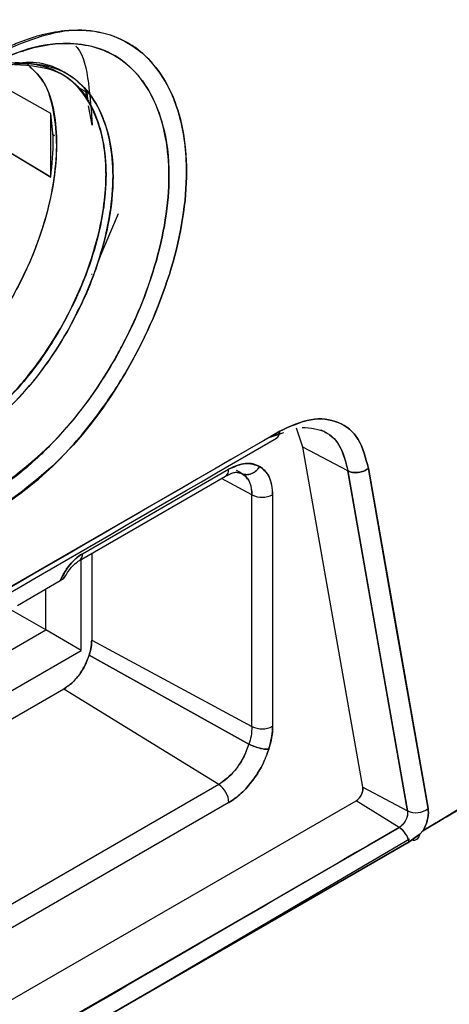
# Model space of a CAD drawing. Units: millimetres. Extents: x -2956 to -2422, y -5418 to -5016.
# Drawn here: x -2845 to -2845, y -5087 to -5086 of the extents above; entities that cross this region are included whole.
import ezdxf

# ---------------------------------------------------------------- set-up
doc = ezdxf.new("R2010")
doc.units = ezdxf.units.MM

msp = doc.modelspace()

# ---------------------------------------------------------------- linework, layer by layer
at = {"color": 7, "linetype": 'Continuous', "lineweight": 25}
for p, q in [((-2845.13385, -5086.33385), (-2845.13521, -5086.33306)), ((-2845.10814, -5086.34869), (-2845.11189, -5086.34652)), ((-2845.10626, -5086.39587), (-2845.17731, -5086.35606)), ((-2845.10628, -5086.39586), (-2845.17478, -5086.35747)), ((-2845.09593, -5086.35574), (-2845.09647, -5086.35543)), ((-2845.06956, -5086.37469), (-2845.07794, -5086.36983)), ((-2845.07794, -5086.36983), (-2845.06956, -5086.37469)), ((-2845.06956, -5086.38147), (-2845.07104, -5086.37383)), ((-2845.0688, -5086.381), (-2845.06956, -5086.37469)), ((-2845.06956, -5086.37469), (-2845.06956, -5086.37469)), ((-2845.23211, -5086.38422), (-2845.10626, -5086.45983)), ((-2845.23211, -5086.38422), (-2845.10628, -5086.45982)), ((-2845.06451, -5086.40749), (-2845.0683, -5086.38796)), ((-2845.10626, -5086.45983), (-2845.10626, -5086.39587)), ((-2845.10435, -5086.41703), (-2845.10258, -5086.41813)), ((-2845.10258, -5086.41813), (-2845.10435, -5086.41703)), ((-2845.03826, -5086.49697), (-2845.05862, -5086.54417)), ((-2845.06468, -5086.55821), (-2845.06506, -5086.558)), ((-2845.07786, -5086.59211), (-2845.08277, -5086.60211)), ((-2845.81779, -5087.25978), (-2844.87568, -5086.7159)), ((-2844.85226, -5086.73185), (-2844.85886, -5086.71297)), ((-2844.85224, -5086.73184), (-2844.85882, -5086.71295)), ((-2844.8305, -5086.71621), (-2844.83082, -5086.71605)), ((-2844.88623, -5086.72242), (-2844.87164, -5086.71738)), ((-2844.88623, -5086.72241), (-2844.87495, -5086.71764)), ((-2844.7918, -5087.07453), (-2844.85226, -5086.73185)), ((-2844.80706, -5086.75588), (-2844.85226, -5086.73185)), ((-2844.80705, -5086.75587), (-2844.85224, -5086.73184)), ((-2844.8434, -5086.73654), (-2844.8434, -5086.73656)), ((-2845.07432, -5086.83929), (-2844.9271, -5086.7543)), ((-2844.92382, -5086.75318), (-2844.92421, -5086.75297)), ((-2844.91455, -5086.75801), (-2844.91933, -5086.75552)), ((-2844.74693, -5087.09839), (-2844.80706, -5086.75588)), ((-2844.78636, -5086.75346), (-2844.72621, -5087.09603)), ((-2845.07742, -5086.84616), (-2844.93021, -5086.76117)), ((-2844.90361, -5086.78011), (-2844.93435, -5086.76356)), ((-2844.91889, -5086.7572), (-2844.91364, -5086.75853)), ((-2844.91826, -5086.75736), (-2844.91364, -5086.75853)), ((-2844.91504, -5086.7578), (-2844.91364, -5086.75853)), ((-2844.91364, -5086.75853), (-2844.91504, -5086.7578)), ((-2844.90878, -5086.75948), (-2844.90878, -5086.75949)), ((-2844.90878, -5086.76271), (-2844.90878, -5086.76437)), ((-2844.90361, -5087.01339), (-2844.90361, -5086.78011)), ((-2844.88278, -5086.7799), (-2844.88278, -5087.01318)), ((-2845.07563, -5086.9367), (-2845.07563, -5086.84512)), ((-2845.06499, -5086.83898), (-2845.06499, -5086.92652)), ((-2845.09012, -5086.85514), (-2845.0906, -5086.85413)), ((-2845.13988, -5086.89139), (-2845.09665, -5086.86643)), ((-2845.11129, -5086.91611), (-2845.11129, -5086.87489)), ((-2845.11129, -5086.91611), (-2845.14876, -5086.89448)), ((-2845.38804, -5087.07587), (-2845.11129, -5086.91611)), ((-2845.07563, -5086.9367), (-2845.11129, -5086.91611)), ((-2845.06499, -5086.92652), (-2844.90361, -5087.01339)), ((-2845.34967, -5087.09489), (-2845.07563, -5086.9367)), ((-2844.90663, -5087.03107), (-2845.06754, -5086.94137)), ((-2845.06754, -5086.94137), (-2844.90663, -5087.03107)), ((-2845.09302, -5086.97565), (-2845.32592, -5087.1101)), ((-2844.93709, -5087.07195), (-2845.09302, -5086.97565)), ((-2844.90957, -5087.03807), (-2844.90957, -5087.03807)), ((-2844.90957, -5087.03807), (-2844.90957, -5087.03807)), ((-2844.89131, -5087.04788), (-2844.89143, -5087.04781)), ((-2844.89143, -5087.04781), (-2844.89131, -5087.04788)), ((-2844.93709, -5087.07195), (-2845.78307, -5087.56033)), ((-2844.7918, -5087.07453), (-2844.74693, -5087.09839)), ((-2845.95423, -5087.75524), (-2844.79875, -5087.0882)), ((-2844.92685, -5087.0901), (-2845.77284, -5087.57848)), ((-2844.75527, -5087.11505), (-2844.79875, -5087.0882)), ((-2844.73136, -5087.11843), (-2844.71084, -5087.106)), ((-2845.9567, -5087.80865), (-2844.75527, -5087.11505)), ((-2844.76057, -5087.11812), (-2844.76058, -5087.11812)), ((-2844.76058, -5087.11812), (-2844.76057, -5087.11812)), ((-2844.74538, -5087.12957), (-2844.73467, -5087.1217)), ((-2844.73467, -5087.1217), (-2844.74538, -5087.12957)), ((-2844.73467, -5087.1217), (-2844.73117, -5087.11824)), ((-2844.73117, -5087.11824), (-2844.73467, -5087.1217)), ((-2845.94692, -5087.82325), (-2844.74538, -5087.12957)), ((-2844.74538, -5087.12957), (-2845.94692, -5087.82325)), ((-2845.00096, -5087.27713), (-2844.74482, -5087.12658)), ((-2844.74685, -5087.12549), (-2844.7469, -5087.12547)), ((-2844.7469, -5087.12547), (-2844.74685, -5087.12549)), ((-2844.73886, -5087.12773), (-2844.73757, -5087.12698))]:
    msp.add_line(p, q, dxfattribs=at)
at = {"color": 7, "linetype": 'Continuous', "lineweight": 25, "flags": 128}
for points in [[(-2844.80706, -5086.75588), (-2844.77338, -5086.94769), (-2844.74693, -5087.09839)], [(-2844.72621, -5087.09603), (-2844.75989, -5086.90419), (-2844.78636, -5086.75346)]]:
    msp.add_lwpolyline(points, dxfattribs=at)
at = {"color": 7, "linetype": 'Continuous', "lineweight": 25}
for centre, radius, start, end in [((-2844.93448, -5086.7551), 0.00742, 305.1375, 6.17468), ((-2844.93427, -5086.7552), 0.00722, 304.14164, 7.12107), ((-2844.8934, -5086.75931), 0.02317, 243.854, 297.30065), ((-2845.0817, -5086.84009), 0.00742, 305.16508, 6.17214), ((-2845.08148, -5086.84018), 0.00722, 304.19658, 7.1156), ((-2844.8934, -5086.9926), 0.02317, 243.854, 297.30065), ((-2844.94999, -5087.09119), 0.02317, 2.6952, 56.14996), ((-2844.80656, -5087.07562), 0.01481, 301.85252, 4.20737), ((-2844.73853, -5087.08004), 0.02018, 245.41274, 307.62614), ((-2844.76847, -5087.13466), 0.02364, 14.30845, 56.04836), ((-2844.76845, -5087.13465), 0.02362, 12.4045, 56.07063)]:
    msp.add_arc(centre, radius, start, end, dxfattribs=at)
for points, knots in [([(-2856.51722, -5096.74659), (-2856.26644, -5096.6281), (-2855.62681, -5096.32588), (-2854.60922, -5095.83224), (-2853.46325, -5095.26663), (-2852.32742, -5094.69405), (-2851.20137, -5094.1149), (-2850.08535, -5093.52915), (-2848.97944, -5092.93688), (-2847.88377, -5092.33814), (-2846.79847, -5091.73301), (-2845.72363, -5091.12153), (-2844.65939, -5090.50376), (-2843.60584, -5089.87978), (-2842.56311, -5089.24964), (-2841.5313, -5088.6134), (-2840.51053, -5087.97113), (-2839.50088, -5087.3229), (-2838.50256, -5086.66873), (-2837.51526, -5086.00887), (-2836.54066, -5085.34265), (-2835.86688, -5084.87634), (-2835.52139, -5084.63052), (-2835.49318, -5084.61045)], [0, 0, 0, 0, 0.032648, 0.083274, 0.133906, 0.184544, 0.235188, 0.285839, 0.336495, 0.387156, 0.437823, 0.488496, 0.539173, 0.589856, 0.640544, 0.691236, 0.741933, 0.792636, 0.843342, 0.894054, 0.94477, 0.995491, 1, 1, 1, 1]), ([(-2841.32973, -5085.53379), (-2841.77971, -5085.84888), (-2842.67939, -5086.47887), (-2844.05524, -5087.36152), (-2845.44879, -5088.19781), (-2846.86163, -5088.98163), (-2848.29106, -5089.71842), (-2849.2577, -5090.16583), (-2849.74118, -5090.38961)], [0, 0, 0, 0, 0.166736, 0.333368, 0.499996, 0.666624, 0.833258, 1, 1, 1, 1]), ([(-2843.24839, -5086.19984), (-2843.49649, -5086.3593), (-2843.9881, -5086.67526), (-2844.48519, -5086.97167), (-2844.73142, -5087.1185)], [0, 0, 0, 0, 0.504668, 1, 1, 1, 1]), ([(-2844.73117, -5087.11824), (-2844.481, -5086.96906), (-2843.98066, -5086.67068), (-2843.48582, -5086.35267), (-2843.23839, -5086.19366)], [0, 0, 0, 0, 0.4999766, 1, 1, 1, 1]), ([(-2843.23839, -5086.19366), (-2843.51571, -5086.37162), (-2844.01066, -5086.68924), (-2844.51111, -5086.98722), (-2844.73117, -5087.11824)], [0, 0, 0, 0, 0.560284, 1, 1, 1, 1]), ([(-2842.64894, -5086.30908), (-2843.12077, -5086.61895), (-2844.06397, -5087.23838), (-2845.50585, -5088.09889), (-2846.96479, -5088.91298), (-2847.95338, -5089.40874), (-2848.44791, -5089.65674)], [0, 0, 0, 0, 0.250123, 0.500002, 0.749876, 1, 1, 1, 1]), ([(-2848.36681, -5089.45138), (-2847.91273, -5089.2108), (-2847.00458, -5088.72964), (-2845.64118, -5087.95874), (-2844.27777, -5087.15549), (-2843.36961, -5086.58811), (-2842.91554, -5086.30442)], [0, 0, 0, 0, 0.249999, 0.5, 0.749999, 1, 1, 1, 1]), ([(-2845.16907, -5086.33938), (-2845.14288, -5086.32773), (-2845.09064, -5086.30451), (-2845.02411, -5086.31909), (-2844.98038, -5086.37017), (-2844.96406, -5086.4512), (-2844.98033, -5086.55123), (-2845.024, -5086.65327), (-2845.09062, -5086.7452), (-2845.14289, -5086.78253), (-2845.16909, -5086.80124)], [0, 0, 0, 0, 0.125432, 0.250097, 0.374922, 0.499732, 0.624682, 0.749715, 0.874514, 1, 1, 1, 1]), ([(-2845.16909, -5086.80124), (-2845.14819, -5086.78695), (-2845.11162, -5086.76193), (-2845.06869, -5086.71328), (-2845.04316, -5086.67727), (-2845.01253, -5086.62668), (-2844.98029, -5086.55107), (-2844.96584, -5086.462), (-2844.97273, -5086.40931), (-2844.98065, -5086.38521), (-2844.98848, -5086.3665), (-2845.00052, -5086.34722), (-2845.01574, -5086.3331), (-2845.02431, -5086.32733), (-2845.02686, -5086.32578), (-2845.04583, -5086.31459), (-2845.07633, -5086.30895), (-2845.11196, -5086.31561), (-2845.12467, -5086.3194), (-2845.13347, -5086.32235), (-2845.14099, -5086.32533), (-2845.14741, -5086.32818), (-2845.14896, -5086.3289), (-2845.14929, -5086.32904), (-2845.14936, -5086.32906), (-2845.14937, -5086.32907), (-2845.14937, -5086.32907), (-2845.14937, -5086.32907), (-2845.14937, -5086.32906), (-2845.14936, -5086.32906), (-2845.14935, -5086.32905), (-2845.14934, -5086.32905), (-2845.14934, -5086.32905), (-2845.14934, -5086.32904), (-2845.14934, -5086.32904), (-2845.14934, -5086.32904), (-2845.14935, -5086.32905), (-2845.14937, -5086.32906), (-2845.14952, -5086.32912), (-2845.15027, -5086.32947), (-2845.15351, -5086.33099), (-2845.15994, -5086.33422), (-2845.16578, -5086.33752), (-2845.16907, -5086.33938)], [0, 0, 0, 0, 0.099896, 0.174827, 0.224992, 0.250492, 0.375141, 0.499708, 0.583703, 0.609606, 0.624681, 0.687271, 0.732204, 0.744411, 0.747948, 0.749775, 0.874057, 0.91764, 0.930274, 0.936813, 0.960876, 0.966665, 0.968, 0.968277, 0.968305, 0.968313, 0.968318, 0.968319, 0.968323, 0.968343, 0.968362, 0.968373, 0.968374, 0.968375, 0.968376, 0.968378, 0.968383, 0.968421, 0.968493, 0.969116, 0.971979, 0.984188, 1, 1, 1, 1]), ([(-2845.17426, -5086.78381), (-2845.14972, -5086.76633), (-2845.10076, -5086.73143), (-2845.05866, -5086.67298), (-2845.03916, -5086.63879), (-2845.02255, -5086.60847), (-2844.99661, -5086.5449), (-2844.98475, -5086.47183), (-2844.98971, -5086.4175), (-2845.0004, -5086.38363), (-2845.01865, -5086.35447), (-2845.04916, -5086.32925), (-2845.09399, -5086.3219), (-2845.13983, -5086.33263), (-2845.16471, -5086.34578), (-2845.17424, -5086.35081)], [0, 0, 0, 0, 0.125143, 0.249736, 0.251658, 0.26756, 0.374817, 0.499497, 0.55918, 0.628016, 0.6836, 0.758004, 0.872584, 0.951225, 1, 1, 1, 1]), ([(-2845.17423, -5086.35084), (-2845.17372, -5086.35055), (-2845.16962, -5086.34823), (-2845.1562, -5086.34102), (-2845.12838, -5086.32936), (-2845.08581, -5086.3221), (-2845.03621, -5086.33393), (-2845.00631, -5086.36929), (-2844.99056, -5086.41358), (-2844.98384, -5086.46629), (-2844.99731, -5086.5493), (-2845.03337, -5086.63395), (-2845.07235, -5086.69144), (-2845.10519, -5086.72954), (-2845.13435, -5086.7568), (-2845.15797, -5086.77394), (-2845.17004, -5086.78135), (-2845.17314, -5086.78316), (-2845.17394, -5086.78363), (-2845.17416, -5086.78376), (-2845.17423, -5086.7838), (-2845.17425, -5086.78381), (-2845.17426, -5086.78381)], [0, 0, 0, 0, 0.002576, 0.02091, 0.068758, 0.145853, 0.250307, 0.374812, 0.417808, 0.499843, 0.624443, 0.74915, 0.828583, 0.874238, 0.936993, 0.98381, 0.995749, 0.998837, 0.999659, 0.99989, 0.99996, 1, 1, 1, 1]), ([(-2845.08088, -5086.32792), (-2845.08048, -5086.32836), (-2845.07291, -5086.33681), (-2845.06759, -5086.36499), (-2845.06554, -5086.39324), (-2845.06451, -5086.40749)], [0, 0, 0, 0, 0.026487, 0.508682, 1, 1, 1, 1]), ([(-2845.13001, -5086.34578), (-2845.1237, -5086.35192), (-2845.10512, -5086.37001), (-2845.09694, -5086.42683), (-2845.109, -5086.50444), (-2845.14361, -5086.58487), (-2845.19593, -5086.65685), (-2845.23695, -5086.68623), (-2845.25752, -5086.70096)], [0, 0, 0, 0, 0.093226, 0.274659, 0.456021, 0.637283, 0.81815, 1, 1, 1, 1]), ([(-2845.12726, -5086.3487), (-2845.1221, -5086.35361), (-2845.11065, -5086.36451), (-2845.10309, -5086.3937), (-2845.09841, -5086.4366), (-2845.10631, -5086.48787), (-2845.12459, -5086.54109), (-2845.15119, -5086.59522), (-2845.19603, -5086.65689), (-2845.23702, -5086.68626), (-2845.25752, -5086.70096)], [0, 0, 0, 0, 0.076459, 0.169772, 0.264663, 0.433464, 0.529547, 0.632857, 0.816321, 1, 1, 1, 1]), ([(-2845.20742, -5086.72988), (-2845.19222, -5086.71951), (-2845.16542, -5086.70122), (-2845.1275, -5086.65989), (-2845.09415, -5086.61187), (-2845.06931, -5086.558), (-2845.05604, -5086.51143), (-2845.05132, -5086.47942), (-2845.0504, -5086.45803), (-2845.05115, -5086.43792), (-2845.05531, -5086.41181), (-2845.0683, -5086.37944), (-2845.09347, -5086.35306), (-2845.12762, -5086.34433), (-2845.15433, -5086.34436), (-2845.16919, -5086.35088), (-2845.17253, -5086.35234)], [0, 0, 0, 0, 0.099722, 0.17588, 0.269222, 0.370104, 0.448788, 0.504882, 0.538389, 0.567164, 0.621755, 0.702197, 0.808029, 0.901626, 0.977891, 1, 1, 1, 1]), ([(-2845.14291, -5086.34637), (-2845.12647, -5086.34752), (-2845.09198, -5086.34994), (-2845.05886, -5086.39113), (-2845.0465, -5086.45476), (-2845.05882, -5086.53349), (-2845.09361, -5086.61359), (-2845.14583, -5086.68584), (-2845.18684, -5086.71515), (-2845.20742, -5086.72986)], [0, 0, 0, 0, 0.131987, 0.276801, 0.421637, 0.566225, 0.710702, 0.85487, 1, 1, 1, 1]), ([(-2845.2024, -5086.36708), (-2845.18163, -5086.35761), (-2845.15705, -5086.3464), (-2845.11936, -5086.34474), (-2845.08487, -5086.35287), (-2845.06245, -5086.37955), (-2845.04741, -5086.41542), (-2845.04104, -5086.4517), (-2845.04684, -5086.50545), (-2845.06165, -5086.55913), (-2845.07891, -5086.59703), (-2845.10553, -5086.64251), (-2845.14132, -5086.69118), (-2845.18168, -5086.72023), (-2845.2024, -5086.73515)], [0, 0, 0, 0, 0.124726, 0.147581, 0.249898, 0.374776, 0.388293, 0.499834, 0.581425, 0.650466, 0.749901, 0.756708, 0.875089, 1, 1, 1, 1]), ([(-2845.20239, -5086.73514), (-2845.18167, -5086.72018), (-2845.1402, -5086.69025), (-2845.08688, -5086.61728), (-2845.05199, -5086.53588), (-2845.03927, -5086.45639), (-2845.0521, -5086.39135), (-2845.08711, -5086.35156), (-2845.13058, -5086.33946), (-2845.16102, -5086.35204), (-2845.17089, -5086.35612)], [0, 0, 0, 0, 0.133783, 0.267731, 0.401233, 0.534661, 0.668361, 0.802112, 0.935802, 1, 1, 1, 1]), ([(-2845.10626, -5086.45983), (-2845.10494, -5086.44712), (-2845.10259, -5086.42442), (-2845.10514, -5086.4046), (-2845.10626, -5086.39587)], [0, 0, 0, 0, 0.559779, 1, 1, 1, 1]), ([(-2844.87568, -5086.7159), (-2844.865, -5086.71104), (-2844.84357, -5086.70129), (-2844.81562, -5086.70498), (-2844.79448, -5086.72186), (-2844.78907, -5086.74291), (-2844.78636, -5086.75346)], [0, 0, 0, 0, 0.249175, 0.499957, 0.74944, 1, 1, 1, 1]), ([(-2844.78636, -5086.75346), (-2844.78906, -5086.74291), (-2844.79446, -5086.72185), (-2844.81562, -5086.70498), (-2844.84356, -5086.70127), (-2844.865, -5086.71104), (-2844.87568, -5086.7159)], [0, 0, 0, 0, 0.2504415, 0.4999602, 0.7508057, 1, 1, 1, 1]), ([(-2844.87568, -5086.7159), (-2845.051, -5086.81771), (-2845.36409, -5086.99952), (-2845.67916, -5087.18025), (-2845.81779, -5087.25978)], [0, 0, 0, 0, 0.56, 1, 1, 1, 1]), ([(-2844.87894, -5086.72279), (-2844.8788, -5086.72273), (-2844.87802, -5086.72238), (-2844.87698, -5086.72107), (-2844.87592, -5086.71887), (-2844.87576, -5086.7169), (-2844.87568, -5086.7159)], [0, 0, 0, 0, 0.0686186, 0.3668876, 0.6812841, 1, 1, 1, 1]), ([(-2844.87568, -5086.7159), (-2844.87577, -5086.7169), (-2844.87594, -5086.71887), (-2844.87697, -5086.72118), (-2844.87804, -5086.72214), (-2844.87856, -5086.72261)], [0, 0, 0, 0, 0.344523, 0.683851, 1, 1, 1, 1]), ([(-2844.85315, -5086.71206), (-2844.84454, -5086.71275), (-2844.82872, -5086.714), (-2844.81314, -5086.73102), (-2844.80911, -5086.74752), (-2844.80706, -5086.75588)], [0, 0, 0, 0, 0.370556, 0.680832, 1, 1, 1, 1]), ([(-2844.83413, -5086.71455), (-2844.83055, -5086.7164), (-2844.82095, -5086.72136), (-2844.81152, -5086.7358), (-2844.80836, -5086.74998), (-2844.80705, -5086.75587)], [0, 0, 0, 0, 0.2582123, 0.6917065, 1, 1, 1, 1]), ([(-2845.82069, -5087.26651), (-2845.6682, -5087.17903), (-2845.35326, -5086.99835), (-2845.04033, -5086.81659), (-2844.87892, -5086.72284)], [0, 0, 0, 0, 0.484189, 1, 1, 1, 1]), ([(-2844.9271, -5086.7543), (-2844.92124, -5086.75164), (-2844.90953, -5086.74632), (-2844.90045, -5086.74974), (-2844.8959, -5086.75145)], [0, 0, 0, 0, 0.499995, 1, 1, 1, 1]), ([(-2844.8959, -5086.75145), (-2844.89805, -5086.75043), (-2844.90235, -5086.7484), (-2844.91009, -5086.74818), (-2844.91841, -5086.74987), (-2844.9242, -5086.75282), (-2844.9271, -5086.7543)], [0, 0, 0, 0, 0.250432, 0.500136, 0.749551, 1, 1, 1, 1]), ([(-2844.8959, -5086.75145), (-2844.89662, -5086.75254), (-2844.89805, -5086.75469), (-2844.90085, -5086.75713), (-2844.90377, -5086.75876), (-2844.90719, -5086.75977), (-2844.91062, -5086.7598), (-2844.91277, -5086.75889), (-2844.91364, -5086.75853)], [0, 0, 0, 0, 0.169562, 0.33534, 0.490441, 0.629811, 0.851585, 1, 1, 1, 1]), ([(-2844.91364, -5086.75853), (-2844.91278, -5086.75889), (-2844.91063, -5086.75979), (-2844.90721, -5086.75976), (-2844.90379, -5086.75875), (-2844.90087, -5086.75712), (-2844.89805, -5086.75469), (-2844.89662, -5086.75254), (-2844.8959, -5086.75145)], [0, 0, 0, 0, 0.148387, 0.37015, 0.509522, 0.664631, 0.830422, 1, 1, 1, 1]), ([(-2844.8959, -5086.75145), (-2844.89215, -5086.75453), (-2844.88465, -5086.76069), (-2844.8834, -5086.7735), (-2844.88278, -5086.7799)], [0, 0, 0, 0, 0.500003, 1, 1, 1, 1]), ([(-2844.88278, -5086.7799), (-2844.88295, -5086.77664), (-2844.88328, -5086.77014), (-2844.88598, -5086.7621), (-2844.89004, -5086.7555), (-2844.89395, -5086.7528), (-2844.8959, -5086.75145)], [0, 0, 0, 0, 0.2507, 0.500226, 0.749777, 1, 1, 1, 1]), ([(-2844.80706, -5086.75588), (-2844.80558, -5086.7565), (-2844.80329, -5086.75745), (-2844.79957, -5086.75776), (-2844.79658, -5086.75763), (-2844.79361, -5086.75706), (-2844.78995, -5086.75588), (-2844.78778, -5086.75441), (-2844.78636, -5086.75346)], [0, 0, 0, 0, 0.239867, 0.368627, 0.500007, 0.631384, 0.760141, 1, 1, 1, 1]), ([(-2844.78636, -5086.75346), (-2844.78778, -5086.75441), (-2844.78996, -5086.75587), (-2844.79362, -5086.75704), (-2844.79659, -5086.7576), (-2844.79957, -5086.75774), (-2844.80329, -5086.75742), (-2844.80558, -5086.75649), (-2844.80706, -5086.75588)], [0, 0, 0, 0, 0.239867, 0.368624, 0.5, 0.631376, 0.760133, 1, 1, 1, 1]), ([(-2844.93021, -5086.76117), (-2844.92715, -5086.75971), (-2844.92183, -5086.75717), (-2844.91932, -5086.7573), (-2844.91825, -5086.75736)], [0, 0, 0, 0, 0.57477, 1, 1, 1, 1]), ([(-2844.91364, -5086.75853), (-2844.91047, -5086.76121), (-2844.90481, -5086.76601), (-2844.90398, -5086.77579), (-2844.90361, -5086.78011)], [0, 0, 0, 0, 0.558993, 1, 1, 1, 1]), ([(-2844.91364, -5086.75853), (-2844.91199, -5086.75969), (-2844.90869, -5086.76202), (-2844.90469, -5086.76894), (-2844.90402, -5086.77587), (-2844.90361, -5086.78011)], [0, 0, 0, 0, 0.280355, 0.559794, 1, 1, 1, 1]), ([(-2845.09665, -5086.86643), (-2845.09534, -5086.86363), (-2845.09271, -5086.85796), (-2845.08718, -5086.85033), (-2845.08098, -5086.84368), (-2845.07653, -5086.84075), (-2845.07432, -5086.83929)], [0, 0, 0, 0, 0.247685, 0.499876, 0.75069, 1, 1, 1, 1]), ([(-2845.07432, -5086.83929), (-2845.0768, -5086.84098), (-2845.08175, -5086.84434), (-2845.09002, -5086.85342), (-2845.09414, -5086.8615), (-2845.09665, -5086.86643)], [0, 0, 0, 0, 0.281404, 0.561138, 1, 1, 1, 1]), ([(-2845.09062, -5086.86052), (-2845.09049, -5086.86026), (-2845.08933, -5086.85789), (-2845.08635, -5086.85401), (-2845.082, -5086.84921), (-2845.07894, -5086.84717), (-2845.07743, -5086.84616)], [0, 0, 0, 0, 0.0398714, 0.3656513, 0.6852781, 1, 1, 1, 1]), ([(-2845.09665, -5086.86643), (-2845.09526, -5086.8655), (-2845.09256, -5086.8637), (-2845.09137, -5086.8615), (-2845.0908, -5086.86043)], [0, 0, 0, 0, 0.514708, 1, 1, 1, 1]), ([(-2845.09665, -5086.86643), (-2845.0952, -5086.86548), (-2845.09279, -5086.8639), (-2845.09172, -5086.86194), (-2845.09129, -5086.86117)], [0, 0, 0, 0, 0.604585, 1, 1, 1, 1]), ([(-2845.06754, -5086.94137), (-2845.06673, -5086.93849), (-2845.06527, -5086.93333), (-2845.06508, -5086.9286), (-2845.06499, -5086.92652)], [0, 0, 0, 0, 0.559256, 1, 1, 1, 1]), ([(-2845.06499, -5086.92652), (-2845.0651, -5086.92889), (-2845.06531, -5086.93364), (-2845.0668, -5086.9388), (-2845.06754, -5086.94137)], [0, 0, 0, 0, 0.500483, 1, 1, 1, 1]), ([(-2845.09302, -5086.97565), (-2845.08999, -5086.97355), (-2845.08395, -5086.96939), (-2845.07651, -5086.9602), (-2845.07085, -5086.95067), (-2845.06865, -5086.94449), (-2845.06754, -5086.94137)], [0, 0, 0, 0, 0.280656, 0.557842, 0.777002, 1, 1, 1, 1]), ([(-2845.06754, -5086.94137), (-2845.06879, -5086.94484), (-2845.07133, -5086.95184), (-2845.07759, -5086.96158), (-2845.08492, -5086.97012), (-2845.09032, -5086.9738), (-2845.09302, -5086.97565)], [0, 0, 0, 0, 0.247776, 0.500398, 0.749662, 1, 1, 1, 1]), ([(-2844.90361, -5087.01339), (-2844.90377, -5087.01656), (-2844.90406, -5087.02223), (-2844.90584, -5087.02836), (-2844.90663, -5087.03107)], [0, 0, 0, 0, 0.558282, 1, 1, 1, 1]), ([(-2844.90361, -5087.01339), (-2844.90378, -5087.01657), (-2844.90407, -5087.02224), (-2844.90585, -5087.02837), (-2844.90663, -5087.03107)], [0, 0, 0, 0, 0.559983, 1, 1, 1, 1]), ([(-2844.88278, -5087.01318), (-2844.88294, -5087.01689), (-2844.88327, -5087.02429), (-2844.88556, -5087.03234), (-2844.8867, -5087.03636)], [0, 0, 0, 0, 0.500275, 1, 1, 1, 1]), ([(-2844.8867, -5087.03636), (-2844.88545, -5087.03186), (-2844.88321, -5087.02381), (-2844.88291, -5087.01643), (-2844.88278, -5087.01318)], [0, 0, 0, 0, 0.559616, 1, 1, 1, 1]), ([(-2844.90663, -5087.03107), (-2844.90839, -5087.03579), (-2844.91187, -5087.04515), (-2844.91998, -5087.05704), (-2844.92855, -5087.06627), (-2844.93423, -5087.07005), (-2844.93709, -5087.07195)], [0, 0, 0, 0, 0.281907, 0.559613, 0.778283, 1, 1, 1, 1]), ([(-2844.90663, -5087.03107), (-2844.90838, -5087.03575), (-2844.91186, -5087.04508), (-2844.92221, -5087.06067), (-2844.93145, -5087.06768), (-2844.93709, -5087.07195)], [0, 0, 0, 0, 0.281758, 0.562347, 1, 1, 1, 1]), ([(-2844.90663, -5087.03107), (-2844.90515, -5087.0318), (-2844.90209, -5087.03332), (-2844.89639, -5087.03517), (-2844.89081, -5087.03634), (-2844.88804, -5087.03635), (-2844.8867, -5087.03636)], [0, 0, 0, 0, 0.240554, 0.499998, 0.759444, 1, 1, 1, 1]), ([(-2844.8867, -5087.03636), (-2844.88761, -5087.03637), (-2844.8894, -5087.0364), (-2844.89272, -5087.03595), (-2844.89604, -5087.03523), (-2844.89985, -5087.03411), (-2844.90354, -5087.03269), (-2844.90574, -5087.03154), (-2844.90663, -5087.03107)], [0, 0, 0, 0, 0.1687491, 0.3338782, 0.4885861, 0.627853, 0.8502062, 1, 1, 1, 1]), ([(-2844.8867, -5087.03636), (-2844.88874, -5087.04186), (-2844.8928, -5087.05284), (-2844.90263, -5087.06812), (-2844.91413, -5087.08143), (-2844.9226, -5087.08721), (-2844.92685, -5087.0901)], [0, 0, 0, 0, 0.25064, 0.500168, 0.749545, 1, 1, 1, 1]), ([(-2844.92685, -5087.0901), (-2844.92261, -5087.08721), (-2844.91414, -5087.08143), (-2844.90259, -5087.06812), (-2844.89394, -5087.05441), (-2844.88936, -5087.04409), (-2844.88742, -5087.03861), (-2844.88689, -5087.03693), (-2844.8867, -5087.03636)], [0, 0, 0, 0, 0.250306, 0.499534, 0.748913, 0.922904, 0.973646, 1, 1, 1, 1]), ([(-2844.79875, -5087.0882), (-2844.79824, -5087.08786), (-2844.7972, -5087.08719), (-2844.79573, -5087.08574), (-2844.79439, -5087.08404), (-2844.79328, -5087.08215), (-2844.79241, -5087.08014), (-2844.79186, -5087.07814), (-2844.7916, -5087.07621), (-2844.79173, -5087.07509), (-2844.7918, -5087.07453)], [0, 0, 0, 0, 0.124235, 0.249964, 0.373522, 0.499965, 0.62352, 0.749963, 0.874251, 1, 1, 1, 1]), ([(-2844.74693, -5087.09839), (-2844.74688, -5087.10001), (-2844.74678, -5087.10322), (-2844.74897, -5087.10849), (-2844.75199, -5087.11265), (-2844.75417, -5087.11425), (-2844.75527, -5087.11505)], [0, 0, 0, 0, 0.2803377, 0.5583548, 0.7784823, 1, 1, 1, 1]), ([(-2844.74693, -5087.09839), (-2844.74685, -5087.09957), (-2844.74669, -5087.10195), (-2844.74777, -5087.10566), (-2844.74926, -5087.10872), (-2844.75089, -5087.11115), (-2844.75294, -5087.11345), (-2844.75447, -5087.1145), (-2844.75527, -5087.11505)], [0, 0, 0, 0, 0.209358, 0.426407, 0.552629, 0.690308, 0.839435, 1, 1, 1, 1]), ([(-2844.73117, -5087.11824), (-2844.73021, -5087.11635), (-2844.72829, -5087.11255), (-2844.72658, -5087.10667), (-2844.72571, -5087.10097), (-2844.72604, -5087.09768), (-2844.72621, -5087.09603)], [0, 0, 0, 0, 0.248574, 0.498003, 0.748426, 1, 1, 1, 1]), ([(-2844.72621, -5087.09603), (-2844.72604, -5087.09765), (-2844.72569, -5087.10093), (-2844.72658, -5087.10664), (-2844.72828, -5087.11254), (-2844.73021, -5087.11635), (-2844.73117, -5087.11824)], [0, 0, 0, 0, 0.248138, 0.500983, 0.75146, 1, 1, 1, 1]), ([(-2844.75527, -5087.11505), (-2844.97867, -5087.24506), (-2845.3776, -5087.47721), (-2845.77975, -5087.70737), (-2845.9567, -5087.80865)], [0, 0, 0, 0, 0.56, 1, 1, 1, 1]), ([(-2844.73467, -5087.1217), (-2844.73493, -5087.12295), (-2844.73545, -5087.12553), (-2844.73718, -5087.12671), (-2844.73807, -5087.12731)], [0, 0, 0, 0, 0.48761, 1, 1, 1, 1]), ([(-2844.73762, -5087.1269), (-2844.73691, -5087.1264), (-2844.73537, -5087.12531), (-2844.73492, -5087.12296), (-2844.73467, -5087.1217)], [0, 0, 0, 0, 0.460943, 1, 1, 1, 1]), ([(-2844.74241, -5087.12739), (-2844.74204, -5087.12753), (-2844.7404, -5087.12815), (-2844.73909, -5087.12768), (-2844.73807, -5087.12731)], [0, 0, 0, 0, 0.224797, 1, 1, 1, 1])]:
    msp.add_open_spline(points, degree=3, knots=knots, dxfattribs=at)
msp.add_open_spline([(-2842.85995, -5086.39475), (-2843.31445, -5086.6787), (-2844.22346, -5087.24661), (-2845.58815, -5088.05061), (-2846.95284, -5088.82223), (-2847.86185, -5089.30383), (-2848.31635, -5089.54464)], degree=3, dxfattribs=at)

doc.saveas('drawing.dxf')
